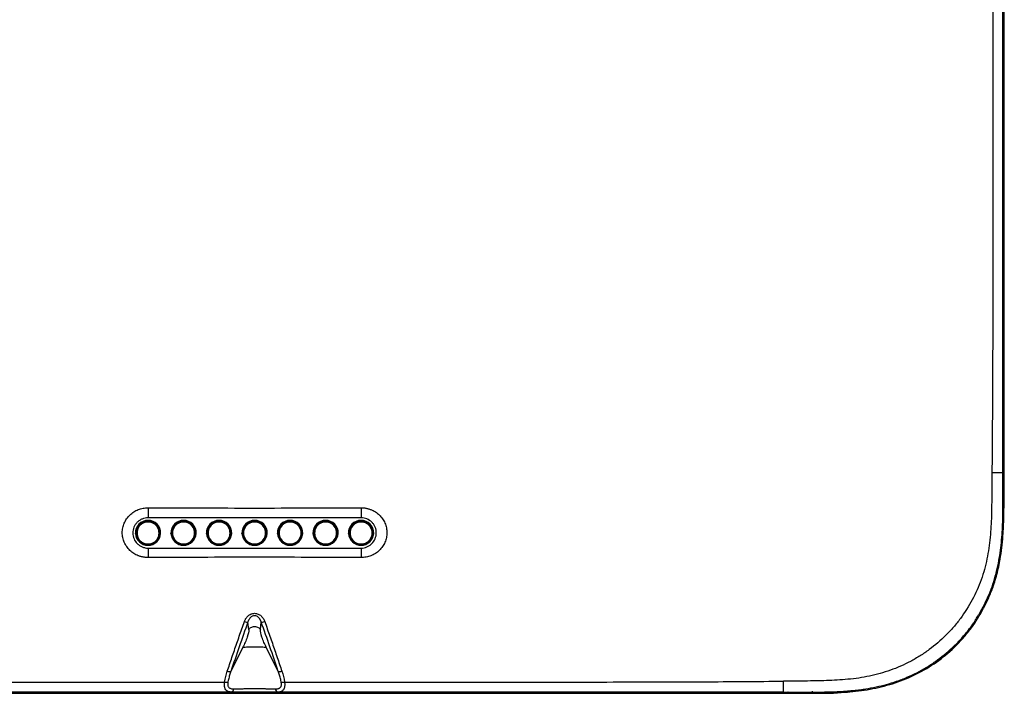
# Model space of a CAD drawing. Units: inches. Extents: x 0.3 to 16.7, y 0.1 to 10.9.
# Drawn here: x 9 to 10.6, y 4 to 5.1 of the extents above; entities that cross this region are included whole.
import ezdxf

# ---------------------------------------------------------------- set-up
doc = ezdxf.new("R2010")
doc.units = ezdxf.units.IN
doc.header["$MEASUREMENT"] = 0

msp = doc.modelspace()

# ---------------------------------------------------------------- linework, layer by layer
at = {"color": 7, "linetype": 'Continuous', "lineweight": 25}
for p, q in [((10.59306626, 4.3876261), (10.59306626, 6.51445411)), ((10.59306629, 4.3876261), (10.59306629, 6.51445411)), ((10.59329533, 4.3876261), (10.59329533, 6.51445411)), ((10.59135544, 4.3876261), (10.59306626, 4.3876261)), ((10.59306627, 4.3876261), (10.59329533, 4.3876261)), ((9.16960316, 4.30650751), (9.16960316, 4.30790787)), ((9.22865828, 4.30650751), (9.22865828, 4.30790787)), ((9.2877134, 4.30650751), (9.2877134, 4.30790787)), ((9.34676851, 4.30650751), (9.34676851, 4.30790787)), ((9.40582363, 4.30650751), (9.40582363, 4.30790787)), ((9.46487875, 4.30650751), (9.46487875, 4.30790787)), ((9.52393387, 4.30650751), (9.52393387, 4.30790787)), ((9.15139582, 4.29750467), (9.14991812, 4.29011805)), ((9.16960316, 4.30650751), (9.16960316, 4.30500223)), ((9.1892882, 4.29011805), (9.1878105, 4.29750467)), ((9.21045094, 4.29750467), (9.20897324, 4.29011805)), ((9.22865828, 4.30650751), (9.22865828, 4.30500223)), ((9.24834332, 4.29011805), (9.24686562, 4.29750467)), ((9.26950605, 4.29750467), (9.26802836, 4.29011805)), ((9.2877134, 4.30650751), (9.2877134, 4.30500223)), ((9.30739844, 4.29011805), (9.30592074, 4.29750467)), ((9.32856117, 4.29750467), (9.32708348, 4.29011805)), ((9.34676851, 4.30650751), (9.34676851, 4.30500223)), ((9.36645355, 4.29011805), (9.36497586, 4.29750467)), ((9.38761629, 4.29750467), (9.38613859, 4.29011805)), ((9.40582363, 4.30650751), (9.40582363, 4.30500223)), ((9.42550867, 4.29011805), (9.42403097, 4.29750467)), ((9.44667141, 4.29750467), (9.44519371, 4.29011805)), ((9.46487875, 4.30650751), (9.46487875, 4.30500223)), ((9.48456379, 4.29011805), (9.48308609, 4.29750467)), ((9.50572653, 4.29750467), (9.50424883, 4.29011805)), ((9.52393387, 4.30650751), (9.52393387, 4.30500223)), ((9.54361891, 4.29011805), (9.54214121, 4.29750467)), ((9.14863629, 4.28606379), (9.14861799, 4.28652881)), ((9.14991812, 4.29011805), (9.14991812, 4.28707569)), ((9.1892882, 4.28707569), (9.1892882, 4.29011805)), ((9.20769141, 4.28606379), (9.20767311, 4.28652881)), ((9.20897324, 4.29011805), (9.20897324, 4.28707569)), ((9.24834332, 4.28707569), (9.24834332, 4.29011805)), ((9.26674652, 4.28606379), (9.26672823, 4.28652881)), ((9.26802836, 4.29011805), (9.26802836, 4.28707569)), ((9.30739844, 4.28707569), (9.30739844, 4.29011805)), ((9.32580164, 4.28606379), (9.32578335, 4.28652881)), ((9.32708348, 4.29011805), (9.32708348, 4.28707569)), ((9.36645355, 4.28707569), (9.36645355, 4.29011805)), ((9.38485676, 4.28606379), (9.38483847, 4.28652881)), ((9.38613859, 4.29011805), (9.38613859, 4.28707569)), ((9.42550867, 4.28707569), (9.42550867, 4.29011805)), ((9.44519371, 4.29011805), (9.44519371, 4.28707569)), ((9.48456379, 4.28707569), (9.48456379, 4.29011805)), ((9.502967, 4.28606379), (9.5029487, 4.28652881)), ((9.50424883, 4.29011805), (9.50424883, 4.28707569)), ((9.54361891, 4.28707569), (9.54361891, 4.29011805)), ((9.16960316, 4.26872951), (9.16960316, 4.26762783)), ((9.22865828, 4.26872951), (9.22865828, 4.26762783)), ((9.2877134, 4.26872951), (9.2877134, 4.26762783)), ((9.34676851, 4.26872951), (9.34676851, 4.26762783)), ((9.40582363, 4.26872951), (9.40582363, 4.26762783)), ((9.46487875, 4.26872951), (9.46487875, 4.26762783)), ((9.52393387, 4.26872951), (9.52393387, 4.26762783)), ((9.33698286, 4.12608991), (9.3357439, 4.13893211)), ((9.35655417, 4.12608991), (9.35779313, 4.13893211)), ((9.32728011, 4.09716882), (9.30727148, 4.05683542)), ((9.38626555, 4.05683542), (9.36625692, 4.09716882)), ((8.46742857, 4.02042073), (10.22610846, 4.02042073)), ((8.95613761, 4.0206498), (9.73739942, 4.0206498)), ((8.95613761, 4.02064978), (9.73739942, 4.02064978)), ((9.75283629, 4.02133044), (9.75047284, 4.02085891)), ((9.75678235, 4.02157665), (9.75283662, 4.02133044)), ((10.15385513, 4.02201423), (9.79558741, 4.02201423)), ((10.15385513, 4.02069176), (9.79558741, 4.02069176)), ((10.1989697, 4.02085891), (10.19660625, 4.02133044)), ((10.21204312, 4.0206498), (10.22610846, 4.0206498)), ((10.21204312, 4.02064978), (10.22610846, 4.02064978)), ((10.22166971, 4.0210796), (10.22170613, 4.02212264)), ((10.22610846, 4.02236237), (10.22610846, 4.02229864)), ((10.22610846, 4.0209026), (10.22610846, 4.0206498)), ((10.22610846, 4.0206498), (10.22610846, 4.02042073)), ((10.27221642, 4.02065923), (10.27542948, 4.02067307)), ((10.28800531, 4.02223336), (10.28804177, 4.02119082))]:
    msp.add_line(p, q, dxfattribs=at)
at = {"color": 7, "linetype": 'Continuous', "lineweight": 25, "flags": 128}
for points in [[(9.16960316, 4.32885168), (9.16960353, 4.32724888), (9.16960393, 4.32546925), (9.16960435, 4.32352905), (9.1696048, 4.32144599), (9.16960526, 4.3192391), (9.16960574, 4.31692853), (9.16960622, 4.31453538), (9.16960671, 4.3120815)], [(9.52393387, 4.32885168), (9.5239335, 4.32724888), (9.5239331, 4.32546925), (9.52393268, 4.32352905), (9.52393223, 4.32144599), (9.52393177, 4.3192391), (9.52393129, 4.31692853), (9.52393081, 4.31453538), (9.52393032, 4.3120815)], [(9.16962669, 4.26175416), (9.16962356, 4.25975337), (9.16962045, 4.25773962), (9.16961737, 4.25572481), (9.16961435, 4.2537208), (9.1696114, 4.25173943), (9.16960854, 4.24979238), (9.16960579, 4.24789113), (9.16960316, 4.2460469)], [(9.52391034, 4.26175416), (9.52391347, 4.25975337), (9.52391658, 4.25773962), (9.52391966, 4.25572481), (9.52392268, 4.2537208), (9.52392563, 4.25173943), (9.52392849, 4.24979238), (9.52393124, 4.24789113), (9.52393387, 4.2460469)], [(10.23543015, 4.02232216), (10.23543006, 4.02224874), (10.23542946, 4.02177286), (10.23542897, 4.02138104), (10.23542859, 4.02108733), (10.23542834, 4.0209023), (10.23542822, 4.02083258)], [(10.27424394, 4.02400959), (10.27424665, 4.02339304), (10.27424925, 4.02280275), (10.27425167, 4.02225992), (10.2742538, 4.02178405), (10.27425559, 4.02139222), (10.27425695, 4.02109852), (10.27425785, 4.02091349), (10.27425825, 4.02084378)]]:
    msp.add_lwpolyline(points, dxfattribs=at)
at = {"color": 7, "linetype": 'Continuous', "lineweight": 25}
for centre, radius, start, end in [((10.5764983, 4.92265456), 0.5352347, 269.63157372, 271.5906312), ((9.16945924, 4.28706152), 0.02084685, 89.60445593, 182.74323192), ((9.16974708, 4.28706152), 0.02084685, 357.25676808, 90.39554407), ((9.22851436, 4.28706152), 0.02084685, 89.60445593, 182.74323192), ((9.22880219, 4.28706152), 0.02084685, 357.25676808, 90.39554407), ((9.28756948, 4.28706152), 0.02084685, 89.60445593, 182.74323192), ((9.28785731, 4.28706152), 0.02084685, 357.25676808, 90.39554407), ((9.3466246, 4.28706152), 0.02084685, 89.60445593, 182.74323192), ((9.34691243, 4.28706152), 0.02084685, 357.25676808, 90.39554407), ((9.40567972, 4.28706152), 0.02084685, 89.60445593, 182.74323192), ((9.40596755, 4.28706152), 0.02084685, 357.25676808, 90.39554407), ((9.46473483, 4.28706152), 0.02084685, 89.60445593, 182.74323192), ((9.46502267, 4.28706152), 0.02084685, 357.25676808, 90.39554407), ((9.52378995, 4.28706152), 0.02084685, 89.60445593, 182.74323192), ((9.52407779, 4.28706152), 0.02084685, 357.25676808, 90.39554407), ((9.16940069, 4.28707569), 0.01943287, 89.40303485, 270.59696515), ((9.16941419, 4.28686587), 0.01813735, 89.40303485, 270.59696515), ((9.16980563, 4.28707569), 0.01943287, 269.40303485, 90.59696515), ((9.16979213, 4.28686587), 0.01813735, 269.40303485, 90.59696515), ((9.22845581, 4.28707569), 0.01943287, 89.40303485, 270.59696515), ((9.22846931, 4.28686587), 0.01813735, 89.40303485, 270.59696515), ((9.22886075, 4.28707569), 0.01943287, 269.40303485, 90.59696515), ((9.22884725, 4.28686587), 0.01813735, 269.40303485, 90.59696515), ((9.28751093, 4.28707569), 0.01943287, 89.40303485, 270.59696515), ((9.28752443, 4.28686587), 0.01813735, 89.40303485, 270.59696515), ((9.28791586, 4.28707569), 0.01943287, 269.40303485, 90.59696515), ((9.28790237, 4.28686587), 0.01813735, 269.40303485, 90.59696515), ((9.34656605, 4.28707569), 0.01943287, 89.40303485, 270.59696515), ((9.34657954, 4.28686587), 0.01813735, 89.40303485, 270.59696515), ((9.34697098, 4.28707569), 0.01943287, 269.40303485, 90.59696515), ((9.34695748, 4.28686587), 0.01813735, 269.40303485, 90.59696515), ((9.40562117, 4.28707569), 0.01943287, 89.40303485, 270.59696515), ((9.40563466, 4.28686587), 0.01813735, 89.40303485, 270.59696515), ((9.4060261, 4.28707569), 0.01943287, 269.40303485, 90.59696515), ((9.4060126, 4.28686587), 0.01813735, 269.40303485, 90.59696515), ((9.46467628, 4.28707569), 0.01943287, 89.40303485, 270.59696515), ((9.46468978, 4.28686587), 0.01813735, 89.40303485, 270.59696515), ((9.46508122, 4.28707569), 0.01943287, 269.40303485, 90.59696515), ((9.46506772, 4.28686587), 0.01813735, 269.40303485, 90.59696515), ((9.5237314, 4.28707569), 0.01943287, 89.40303485, 270.59696515), ((9.5237449, 4.28686587), 0.01813735, 89.40303485, 270.59696515), ((9.52413634, 4.28707569), 0.01943287, 269.40303485, 90.59696515), ((9.52412284, 4.28686587), 0.01813735, 269.40303485, 90.59696515), ((9.16960316, 4.28741743), 0.02101052, 183.69396168, 356.30603832), ((9.22865828, 4.28741743), 0.02101052, 183.69396168, 356.30603832), ((9.2877134, 4.28741743), 0.02101052, 183.69396168, 356.30603832), ((9.34676851, 4.28741743), 0.02101052, 183.69396168, 356.30603832), ((9.40582363, 4.28741743), 0.02101052, 183.69396168, 356.30603832), ((9.46487875, 4.28741743), 0.02101052, 183.69396168, 356.30603832), ((9.52393387, 4.28741743), 0.02101052, 183.69396168, 356.30603832), ((9.29904573, 4.04983524), 0.01090675, 258.90392456, 288.50281209), ((9.3944913, 4.04983524), 0.01090675, 251.49718791, 281.09607544), ((9.71397248, 4.03707263), 0.5123472, 358.35472586, 0.37772136), ((9.30668229, 4.02755072), 0.0053531, 284.93420422, 2.42342002), ((9.38685474, 4.02755072), 0.0053531, 177.57657998, 255.06579578), ((10.22166982, 4.02436057), 0.00328097, 269.99805419, 319.65263142), ((10.22588499, 4.02305093), 0.00215992, 275.93857384, 339.07459609), ((10.28800287, 4.02447159), 0.00328101, 221.26665166, 270.67939816)]:
    msp.add_arc(centre, radius, start, end, dxfattribs=at)
for points, knots in [([(10.57472006, 6.51445411), (10.5747786, 6.15998625), (10.57472431, 5.8055126), (10.57475462, 5.27380528), (10.57474634, 5.09657887), (10.57470505, 4.83071454), (10.57465682, 4.74208355), (10.57432023, 4.60912062), (10.57416373, 4.56479686), (10.57383087, 4.49830578), (10.5737035, 4.47614108), (10.57340981, 4.43180991), (10.57324268, 4.40965062), (10.57305663, 4.38743092)], [0, 0, 0, 0, 0.5, 0.5, 0.75, 0.75, 0.875, 0.875, 0.9375, 0.9375, 0.96875, 0.96875, 1, 1, 1, 1]), ([(10.59135544, 4.3876261), (10.59135241, 4.40978042), (10.59135062, 4.43193481), (10.59134706, 4.47624357), (10.59134554, 4.49839796), (10.59134161, 4.56486118), (10.59133985, 4.60917003), (10.59133627, 4.74209666), (10.59133614, 4.83071453), (10.5913367, 5.09656817), (10.59133658, 5.2738039), (10.59133663, 5.80551113), (10.59133716, 6.15998259), (10.59133634, 6.51445411)], [0, 0, 0, 0, 0.03125, 0.03125, 0.0625, 0.0625, 0.125, 0.125, 0.25, 0.25, 0.5, 0.5, 1, 1, 1, 1]), ([(10.22610846, 4.0206498), (10.23895553, 4.0206498), (10.25180208, 4.02060348), (10.27748908, 4.02064976), (10.29032916, 4.02071081), (10.30956944, 4.02119525), (10.31598032, 4.02142172), (10.32878238, 4.02213753), (10.33517815, 4.02269259), (10.34796956, 4.02388687), (10.35435291, 4.02460239), (10.36709971, 4.02655117), (10.37343706, 4.02774869), (10.38598322, 4.0304516), (10.39220419, 4.03196193), (10.4045376, 4.03531528), (10.41064977, 4.03715749), (10.42874264, 4.04339247), (10.44043684, 4.048685), (10.46335078, 4.06076176), (10.47426269, 4.06750202), (10.49484053, 4.08254141), (10.50450062, 4.09085797), (10.51812133, 4.10444077), (10.52252944, 4.10915449), (10.5309871, 4.11895274), (10.5349944, 4.12398749), (10.54635953, 4.13949271), (10.55304703, 4.15037607), (10.5621034, 4.16730666), (10.56496893, 4.17304218), (10.5702417, 4.18478884), (10.57265731, 4.19081426), (10.57908968, 4.20899792), (10.58234752, 4.22135917), (10.58737689, 4.24642979), (10.58916838, 4.25913504), (10.59175051, 4.2847755), (10.59244219, 4.29761313), (10.59309027, 4.32330883), (10.59304119, 4.33617), (10.5930345, 4.36189986), (10.59306626, 4.37476286), (10.59306626, 4.3876261)], [0, 0, 0, 0, 0.0625, 0.0625, 0.125, 0.125, 0.15625, 0.15625, 0.1875, 0.1875, 0.21875, 0.21875, 0.25, 0.25, 0.28125, 0.28125, 0.3125, 0.3125, 0.375, 0.375, 0.4375, 0.4375, 0.5, 0.5, 0.53125, 0.53125, 0.5625, 0.5625, 0.625, 0.625, 0.65625, 0.65625, 0.6875, 0.6875, 0.75, 0.75, 0.8125, 0.8125, 0.875, 0.875, 0.9375, 0.9375, 1, 1, 1, 1]), ([(10.57305663, 4.38743092), (10.57295645, 4.37546702), (10.57282209, 4.36350203), (10.57259603, 4.33956691), (10.57254154, 4.32759686), (10.57183925, 4.30365572), (10.57116919, 4.29168402), (10.56872999, 4.26773864), (10.567011, 4.255809), (10.56227275, 4.23224558), (10.55922693, 4.22059352), (10.55315673, 4.2034057), (10.55086465, 4.19770044), (10.54583036, 4.18654726), (10.54308245, 4.18110436), (10.53436607, 4.16504251), (10.52795625, 4.15466671), (10.51705156, 4.13984112), (10.51319564, 4.13501405), (10.50507757, 4.12563895), (10.50086285, 4.12114494), (10.48782833, 4.10815063), (10.47858701, 4.1001701), (10.46381492, 4.08934127), (10.45874301, 4.0859159), (10.44832394, 4.07941392), (10.44295432, 4.07633176), (10.43211944, 4.07055183), (10.42664493, 4.06784463), (10.41554402, 4.06290368), (10.40990934, 4.06069652), (10.39848662, 4.05676741), (10.39270999, 4.05501145), (10.3810653, 4.05179578), (10.37519506, 4.05034291), (10.36335489, 4.04775901), (10.35739667, 4.04664631), (10.34549923, 4.04491303), (10.33954636, 4.04425937), (10.32764013, 4.04303999), (10.32168477, 4.04255284), (10.30976801, 4.04186398), (10.30380767, 4.04162374), (10.28592499, 4.04105218), (10.27399992, 4.04088629), (10.25015223, 4.04062388), (10.23822908, 4.04055432), (10.22630855, 4.04045024)], [0, 0, 0, 0, 0.0625, 0.0625, 0.125, 0.125, 0.1875, 0.1875, 0.25, 0.25, 0.3125, 0.3125, 0.34375, 0.34375, 0.375, 0.375, 0.4375, 0.4375, 0.46875, 0.46875, 0.5, 0.5, 0.5625, 0.5625, 0.59375, 0.59375, 0.625, 0.625, 0.65625, 0.65625, 0.6875, 0.6875, 0.71875, 0.71875, 0.75, 0.75, 0.78125, 0.78125, 0.8125, 0.8125, 0.84375, 0.84375, 0.875, 0.875, 0.9375, 0.9375, 1, 1, 1, 1]), ([(10.27814102, 4.02237759), (10.28361106, 4.0224097), (10.28911207, 4.02246251), (10.30016573, 4.02264869), (10.30571457, 4.02277696), (10.31414154, 4.02307856), (10.31696959, 4.02319755), (10.32266282, 4.02348616), (10.32561972, 4.02366627), (10.33136844, 4.02408814), (10.33419529, 4.0243254), (10.3383723, 4.0246974), (10.33974357, 4.02482301), (10.34251535, 4.02508147), (10.34395882, 4.02522083), (10.34826708, 4.02566096), (10.35117889, 4.02598856), (10.3570871, 4.02674626), (10.36010214, 4.02718477), (10.36899202, 4.02862924), (10.37479326, 4.02976403), (10.38623227, 4.0322699), (10.3918883, 4.03365424), (10.40319733, 4.03671562), (10.40885849, 4.03840277), (10.41742627, 4.04129553), (10.42037227, 4.0423568), (10.42609346, 4.04456461), (10.42891386, 4.04572219), (10.43726396, 4.04933224), (10.44268274, 4.05192237), (10.453277, 4.05736309), (10.45858134, 4.06028452), (10.46894993, 4.06647097), (10.47402017, 4.0697367), (10.48888181, 4.08009304), (10.4982725, 4.08775547), (10.51140429, 4.10012528), (10.51562997, 4.10438715), (10.52385255, 4.11327681), (10.52786776, 4.1179432), (10.53548212, 4.12751723), (10.53910023, 4.13244768), (10.54588799, 4.14245337), (10.54906887, 4.14753419), (10.55505633, 4.15778174), (10.55785631, 4.16292253), (10.5632502, 4.17350918), (10.56585444, 4.17903304), (10.57062048, 4.19034404), (10.57279555, 4.19613039), (10.57663439, 4.20769222), (10.57831329, 4.2134814), (10.58274612, 4.23083459), (10.58490251, 4.24235735), (10.58737799, 4.2595881), (10.58807163, 4.26530506), (10.58925476, 4.27679797), (10.58973094, 4.28257399), (10.59083676, 4.29975388), (10.59115663, 4.3111012), (10.59132947, 4.32781004), (10.59134019, 4.3333274), (10.59134044, 4.34424411), (10.59133144, 4.34964662), (10.59133595, 4.36588195), (10.59135693, 4.37673738), (10.59135544, 4.3876261)], [0, 0, 0, 0, 0.03125, 0.03125, 0.0625, 0.0625, 0.078125, 0.078125, 0.09375, 0.09375, 0.109375, 0.109375, 0.1171875, 0.1171875, 0.125, 0.125, 0.140625, 0.140625, 0.15625, 0.15625, 0.1875, 0.1875, 0.21875, 0.21875, 0.25, 0.25, 0.265625, 0.265625, 0.28125, 0.28125, 0.3125, 0.3125, 0.34375, 0.34375, 0.375, 0.375, 0.4375, 0.4375, 0.46875, 0.46875, 0.5, 0.5, 0.53125, 0.53125, 0.5625, 0.5625, 0.59375, 0.59375, 0.625, 0.625, 0.65625, 0.65625, 0.6875, 0.6875, 0.75, 0.75, 0.78125, 0.78125, 0.8125, 0.8125, 0.875, 0.875, 0.90625, 0.90625, 0.9375, 0.9375, 1, 1, 1, 1]), ([(10.5743969, 4.1967377), (10.57586392, 4.20068306), (10.58035601, 4.2127639), (10.58533784, 4.23481154), (10.58988187, 4.26325233), (10.59239934, 4.29353659), (10.59313056, 4.32416236), (10.5930075, 4.35544559), (10.59304618, 4.37649675), (10.59306663, 4.3876261)], [0, 0, 0, 0, 0.0654370794, 0.2003710857, 0.3504735243, 0.5133945251, 0.6725479967, 0.8268822418, 1, 1, 1, 1]), ([(10.59248387, 4.30890714), (10.59279052, 4.31799456), (10.59367568, 4.3442252), (10.59344566, 4.37047219), (10.59329533, 4.3876261)], [0, 0, 0, 0, 0.3464426283, 1, 1, 1, 1]), ([(9.16960316, 4.2460469), (9.16879988, 4.24605566), (9.16719953, 4.24607311), (9.16481245, 4.24626182), (9.16245078, 4.24657), (9.16011455, 4.24700908), (9.1578039, 4.24757597), (9.15551869, 4.24827175), (9.15141827, 4.24976651), (9.1457389, 4.25264628), (9.1392233, 4.25779391), (9.13382319, 4.26405995), (9.12982551, 4.27127343), (9.12731543, 4.27911234), (9.12648998, 4.28730251), (9.12729383, 4.29550868), (9.1297906, 4.3033886), (9.13378696, 4.31066065), (9.13919359, 4.31698294), (9.14572274, 4.32218382), (9.15194184, 4.32536281), (9.15720388, 4.32718327), (9.16126637, 4.32815547), (9.165409, 4.3287557), (9.16820035, 4.32881958), (9.16960316, 4.32885168)], [0, 0, 0, 0, 0.0180545224, 0.0359692329, 0.0537991926, 0.0716002569, 0.0894285607, 0.1073399919, 0.1253896755, 0.1878183586, 0.250180791, 0.3126165011, 0.3749574478, 0.4373886828, 0.4997873103, 0.5622261902, 0.6247572727, 0.6871699681, 0.7497708053, 0.8121168298, 0.8746525502, 0.9061076939, 0.9372840248, 0.9684816125, 1, 1, 1, 1]), ([(9.52393387, 4.32885168), (9.52473724, 4.32884248), (9.52633766, 4.32882413), (9.52872488, 4.32863282), (9.53108652, 4.32832113), (9.5334226, 4.32787758), (9.53573299, 4.32730531), (9.53801784, 4.32660331), (9.54212069, 4.32509468), (9.5478049, 4.32218883), (9.55432739, 4.3169977), (9.55973117, 4.31068579), (9.56372719, 4.30343144), (9.56623117, 4.29556353), (9.56704703, 4.28736452), (9.56623392, 4.27916876), (9.56373159, 4.27131789), (9.55973333, 4.26408543), (9.55432826, 4.25780684), (9.54780293, 4.25264802), (9.54158669, 4.24949767), (9.53632704, 4.24769505), (9.53226621, 4.24673313), (9.52812576, 4.24614009), (9.5253358, 4.24607807), (9.52393387, 4.2460469)], [0, 0, 0, 0, 0.0180564042, 0.0359703788, 0.0537969452, 0.0715919281, 0.0894114407, 0.1073113567, 0.1253467933, 0.1878016182, 0.2501577624, 0.3125929827, 0.3749418642, 0.4373490128, 0.4997673194, 0.5621735497, 0.6247154172, 0.6871410188, 0.7497627503, 0.812142137, 0.8746786691, 0.9061394989, 0.9373136367, 0.9685007359, 1, 1, 1, 1]), ([(9.16960671, 4.3120815), (9.16625466, 4.31208085), (9.16292478, 4.31141159), (9.15835156, 4.30952418), (9.15687463, 4.30873906), (9.15411231, 4.30689921), (9.15284021, 4.30585745), (9.15050989, 4.30353504), (9.14944499, 4.30224007), (9.14762049, 4.29951017), (9.14684934, 4.29806769), (9.14559217, 4.29502603), (9.1451139, 4.29343507), (9.14448546, 4.29023214), (9.14432805, 4.28860212), (9.14434509, 4.2836419), (9.14502208, 4.28035658), (9.14754447, 4.2743263), (9.14941932, 4.27152555), (9.15290774, 4.26803368), (9.15420514, 4.26696595), (9.1569472, 4.26512767), (9.15839872, 4.26434624), (9.16146671, 4.26306553), (9.16307044, 4.26257569), (9.16630447, 4.26192482), (9.16795039, 4.26175674), (9.16962669, 4.26175416)], [0, 0, 0, 0, 0.125, 0.125, 0.1875, 0.1875, 0.25, 0.25, 0.3125, 0.3125, 0.375, 0.375, 0.4375, 0.4375, 0.5, 0.5, 0.625, 0.625, 0.75, 0.75, 0.8125, 0.8125, 0.875, 0.875, 0.9375, 0.9375, 1, 1, 1, 1]), ([(9.52393032, 4.3120815), (9.46487638, 4.31209289), (9.40582245, 4.31211365), (9.28771458, 4.31211641), (9.22866065, 4.31209289), (9.16960671, 4.3120815)], [0, 0, 0, 0, 0.5, 0.5, 1, 1, 1, 1]), ([(9.52391034, 4.26175416), (9.52726387, 4.26175931), (9.53057558, 4.26243815), (9.53515226, 4.26435379), (9.53663534, 4.26515425), (9.53937114, 4.26699632), (9.5406398, 4.26804211), (9.54414521, 4.27155732), (9.54599513, 4.27431987), (9.54854107, 4.28043173), (9.54918771, 4.28361205), (9.54921863, 4.29022341), (9.54857178, 4.29350478), (9.54669586, 4.29805013), (9.54590752, 4.29952577), (9.54408124, 4.30225411), (9.54303963, 4.30352195), (9.53952122, 4.30703033), (9.5367338, 4.30888694), (9.53056516, 4.31142924), (9.52728341, 4.31208085), (9.52393032, 4.3120815)], [0, 0, 0, 0, 0.125, 0.125, 0.1875, 0.1875, 0.25, 0.25, 0.375, 0.375, 0.5, 0.5, 0.625, 0.625, 0.6875, 0.6875, 0.75, 0.75, 0.875, 0.875, 1, 1, 1, 1]), ([(9.16962669, 4.26175416), (9.22867393, 4.26166353), (9.28772119, 4.26156324), (9.40581583, 4.26156324), (9.46486309, 4.26166353), (9.52391034, 4.26175416)], [0, 0, 0, 0, 0.5, 0.5, 1, 1, 1, 1]), ([(9.3298511, 4.13957625), (9.33007902, 4.14018011), (9.33053093, 4.14137744), (9.33137552, 4.1430959), (9.33250893, 4.14503123), (9.33402421, 4.14709479), (9.33672017, 4.14986412), (9.34086679, 4.15254716), (9.34679228, 4.15376081), (9.35271406, 4.15252868), (9.35685042, 4.14983611), (9.35954235, 4.14706132), (9.36123152, 4.14474214), (9.36265264, 4.14223278), (9.36333877, 4.14046879), (9.36368593, 4.13957625)], [0, 0, 0, 0, 0.0425398547, 0.0843466431, 0.1256579118, 0.1894489512, 0.2508622264, 0.3759263573, 0.5005161729, 0.6250690915, 0.7501635192, 0.8114586429, 0.8753732851, 0.9369413057, 1, 1, 1, 1]), ([(9.35779313, 4.13893211), (9.35764713, 4.13939167), (9.35736588, 4.14027702), (9.35683849, 4.14152652), (9.35628145, 4.142641), (9.35571111, 4.14361331), (9.35515265, 4.1444424), (9.35462712, 4.14513113), (9.35334449, 4.14662678), (9.35094686, 4.14853624), (9.3467809, 4.14958868), (9.34261153, 4.14854687), (9.33987959, 4.14638266), (9.33806517, 4.14405395), (9.33673106, 4.14179006), (9.33609654, 4.13995302), (9.3357439, 4.13893211)], [0, 0, 0, 0, 0.0474918535, 0.0914924682, 0.1316970611, 0.1678596297, 0.1997785822, 0.2272840585, 0.2502307642, 0.3858139873, 0.499809193, 0.6136154677, 0.7491666743, 0.8097802583, 0.894287447, 1, 1, 1, 1]), ([(9.30137771, 4.05706981), (9.30266183, 4.06088143), (9.30524002, 4.06853423), (9.30917215, 4.08009346), (9.31317048, 4.09176646), (9.3172384, 4.10355499), (9.32137573, 4.11545803), (9.32557946, 4.1274731), (9.32842367, 4.13553182), (9.3298511, 4.13957625)], [0, 0, 0, 0, 0.1396050671, 0.2802924203, 0.4220633248, 0.5649187295, 0.7088592142, 0.8538854404, 1, 1, 1, 1]), ([(9.3298511, 4.13957625), (9.33106256, 4.13918081), (9.33240033, 4.13886189), (9.33456967, 4.13862476), (9.33536246, 4.1387108), (9.3357439, 4.13893211)], [0, 0, 0, 0, 0.5, 0.5, 1, 1, 1, 1]), ([(9.33698286, 4.12608991), (9.33769768, 4.1274144), (9.3388716, 4.12880233), (9.3422689, 4.13092763), (9.3445008, 4.13161445), (9.34903623, 4.13161445), (9.35126812, 4.13092763), (9.35466543, 4.12880233), (9.35583935, 4.1274144), (9.35655417, 4.12608991)], [0, 0, 0, 0, 0.25, 0.25, 0.5, 0.5, 0.75, 0.75, 1, 1, 1, 1]), ([(9.35779313, 4.13893211), (9.35817457, 4.1387108), (9.35896736, 4.13862476), (9.3611367, 4.13886189), (9.36247447, 4.13918081), (9.36368593, 4.13957625)], [0, 0, 0, 0, 0.5, 0.5, 1, 1, 1, 1]), ([(9.36368593, 4.13957625), (9.36511336, 4.13553182), (9.36795757, 4.1274731), (9.3721613, 4.11545803), (9.37629863, 4.10355499), (9.38036655, 4.09176646), (9.38436488, 4.08009346), (9.38829701, 4.06853423), (9.3908752, 4.06088143), (9.39215932, 4.05706981)], [0, 0, 0, 0, 0.1461145596, 0.2911407858, 0.4350812705, 0.5779366752, 0.7197075797, 0.8603949329, 1, 1, 1, 1]), ([(9.33698286, 4.12608991), (9.33723487, 4.12366254), (9.33629733, 4.1189904), (9.33351333, 4.11073184), (9.3323693, 4.10779706), (9.3298876, 4.10215499), (9.32855295, 4.0994612), (9.32728011, 4.09716882)], [0, 0, 0, 0, 0.5, 0.5, 0.75, 0.75, 1, 1, 1, 1]), ([(9.36625692, 4.09716882), (9.36498408, 4.0994612), (9.36364943, 4.10215499), (9.36116773, 4.10779706), (9.3600237, 4.11073184), (9.3572397, 4.1189904), (9.35630216, 4.12366254), (9.35655417, 4.12608991)], [0, 0, 0, 0, 0.25, 0.25, 0.5, 0.5, 1, 1, 1, 1]), ([(9.32728011, 4.09716882), (9.32766057, 4.0971726), (9.32828768, 4.09718854), (9.33021846, 4.09724831), (9.33152731, 4.09729221), (9.33489015, 4.0973877), (9.33694846, 4.0974385), (9.34159534, 4.09751315), (9.34417885, 4.09753599), (9.34935818, 4.09753599), (9.35194169, 4.09751315), (9.35658856, 4.0974385), (9.35864688, 4.0973877), (9.36200972, 4.09729221), (9.36331857, 4.09724831), (9.36524935, 4.09718854), (9.36587646, 4.0971726), (9.36625692, 4.09716882)], [0, 0, 0, 0, 0.125, 0.125, 0.25, 0.25, 0.375, 0.375, 0.5, 0.5, 0.625, 0.625, 0.75, 0.75, 0.875, 0.875, 1, 1, 1, 1]), ([(9.30137771, 4.05706981), (9.30258043, 4.05671259), (9.30390428, 4.05645846), (9.30606688, 4.05637246), (9.30686938, 4.05654202), (9.30727148, 4.05683542)], [0, 0, 0, 0, 0.5, 0.5, 1, 1, 1, 1]), ([(9.30727148, 4.05683542), (9.30691549, 4.05581476), (9.30618257, 4.05371341), (9.30516943, 4.05044389), (9.30419976, 4.04697452), (9.3032886, 4.04330475), (9.30277163, 4.04078351), (9.30250688, 4.03949233)], [0, 0, 0, 0, 0.1790283226, 0.368585987, 0.5686111331, 0.7790776482, 1, 1, 1, 1]), ([(9.38626555, 4.05683542), (9.38666765, 4.05654202), (9.38747014, 4.05637246), (9.38963275, 4.05645846), (9.3909566, 4.05671259), (9.39215932, 4.05706981)], [0, 0, 0, 0, 0.5, 0.5, 1, 1, 1, 1]), ([(9.39103015, 4.03949233), (9.3907654, 4.04078351), (9.39024843, 4.04330475), (9.38933727, 4.04697452), (9.3883676, 4.05044389), (9.38735446, 4.05371341), (9.38662154, 4.05581476), (9.38626555, 4.05683542)], [0, 0, 0, 0, 0.2209223517, 0.4313888668, 0.6314140129, 0.8209716773, 1, 1, 1, 1]), ([(8.46722848, 4.04045024), (8.47644509, 4.04037241), (8.49509087, 4.04021493), (8.5233836, 4.04000976), (8.55232852, 4.03982372), (8.5819395, 4.03965946), (8.61222943, 4.03951633), (8.64321067, 4.03939476), (8.69291181, 4.03923725), (8.77261532, 4.03910012), (8.91067298, 4.03901188), (9.08928763, 4.03902534), (9.22757435, 4.03909663), (9.29694668, 4.03913239)], [0, 0, 0, 0, 0.0333257003, 0.0674199566, 0.102299956, 0.1379833393, 0.1744851974, 0.2118195654, 0.2500021016, 0.3541889359, 0.5000012184, 0.7491727189, 1, 1, 1, 1]), ([(9.30806183, 4.02237843), (9.3075848, 4.02239565), (9.30664249, 4.02242967), (9.3053235, 4.02259705), (9.30409736, 4.02285258), (9.30296912, 4.02320483), (9.30193748, 4.02365173), (9.30100276, 4.02419262), (9.30016492, 4.02482507), (9.29942383, 4.02554599), (9.29845629, 4.02675506), (9.29746638, 4.02870807), (9.29684339, 4.03137207), (9.29664381, 4.03400591), (9.29666919, 4.03645738), (9.2968532, 4.0382312), (9.29694668, 4.03913238)], [0, 0, 0, 0, 0.0612130054, 0.1209166039, 0.1791547841, 0.2359696581, 0.2914020375, 0.345492251, 0.3982812, 0.4498116354, 0.5001296276, 0.6252116819, 0.7498286495, 0.830268537, 0.9137692525, 1, 1, 1, 1]), ([(9.30250688, 4.03949233), (9.30243527, 4.03909953), (9.30229355, 4.03832218), (9.3021597, 4.03719118), (9.30209283, 4.03610547), (9.30210272, 4.03506647), (9.30223577, 4.03358374), (9.30271351, 4.03178866), (9.30382525, 4.0301252), (9.30533364, 4.02896493), (9.30716959, 4.02822166), (9.30941041, 4.02779666), (9.31113301, 4.02778349), (9.31203214, 4.02777662)], [0, 0, 0, 0, 0.0515267898, 0.1019700137, 0.151683643, 0.2010620439, 0.2505326457, 0.3741428745, 0.5000878188, 0.6107818048, 0.729604174, 0.8588647344, 1, 1, 1, 1]), ([(9.31203214, 4.02777662), (9.3127468, 4.02779254), (9.31418755, 4.02782464), (9.31646104, 4.027871), (9.31883319, 4.02791586), (9.32130659, 4.02795853), (9.32387432, 4.02799847), (9.32653098, 4.02803512), (9.32926893, 4.02806779), (9.33207672, 4.0280962), (9.33494306, 4.02812006), (9.33785672, 4.02813911), (9.34080646, 4.02815307), (9.34378103, 4.02816166), (9.34676851, 4.02816461), (9.349756, 4.02816166), (9.35273057, 4.02815307), (9.35568031, 4.02813911), (9.35859397, 4.02812006), (9.36146031, 4.0280962), (9.3642681, 4.02806779), (9.36700605, 4.02803512), (9.36966271, 4.02799847), (9.37223044, 4.02795853), (9.37470383, 4.02791586), (9.37707599, 4.027871), (9.37934948, 4.02782464), (9.38079023, 4.02779254), (9.38150489, 4.02777662)], [0, 0, 0, 0, 0.0358778771, 0.0723288382, 0.1093130781, 0.1467972664, 0.1847556839, 0.2231694537, 0.2619862653, 0.3011423164, 0.340578609, 0.380236673, 0.4200602498, 0.4599969622, 0.5, 0.5400030378, 0.5799397502, 0.619763327, 0.659421391, 0.6988576836, 0.7380137347, 0.7768305464, 0.8152443161, 0.8532027336, 0.8906869219, 0.9276711618, 0.9641221229, 1, 1, 1, 1]), ([(9.38150489, 4.02777662), (9.38203157, 4.027774), (9.38305945, 4.0277689), (9.38448851, 4.02789342), (9.38578282, 4.02811867), (9.38693915, 4.02845378), (9.38795961, 4.02889757), (9.3888458, 4.02945164), (9.38985893, 4.03034621), (9.39082423, 4.03178782), (9.39141519, 4.03402472), (9.39149839, 4.03662769), (9.39118763, 4.03852888), (9.39103015, 4.03949233)], [0, 0, 0, 0, 0.08215354631, 0.16033121763, 0.23466859029, 0.30542714662, 0.37296708581, 0.43772783405, 0.500232833, 0.62612536579, 0.74983074266, 0.87322337432, 1, 1, 1, 1]), ([(9.39659035, 4.03913238), (9.39665133, 4.03858414), (9.39677222, 4.03749731), (9.39686197, 4.03593705), (9.39688222, 4.03445783), (9.39682681, 4.03307036), (9.39662733, 4.03108409), (9.39606118, 4.02867928), (9.39485269, 4.02631393), (9.39317979, 4.02455049), (9.39109173, 4.02332845), (9.38853497, 4.02255644), (9.38651397, 4.02243886), (9.3854752, 4.02237843)], [0, 0, 0, 0, 0.0522820217, 0.103643873, 0.1539963284, 0.203266753, 0.2514030156, 0.3762182589, 0.5016510337, 0.6161381148, 0.7370450946, 0.8648437284, 1, 1, 1, 1]), ([(9.39659035, 4.03913239), (9.41745179, 4.03912647), (9.48659527, 4.03910684), (9.59394317, 4.03906017), (9.71136863, 4.03902539), (9.82083812, 4.03903343), (9.92092039, 4.03910077), (10.01433935, 4.03926051), (10.09046142, 4.0395412), (10.15960436, 4.03991273), (10.20447082, 4.04027427), (10.22630855, 4.04045024)], [0, 0, 0, 0, 0.0754280168, 0.2499998358, 0.3881343355, 0.4999994353, 0.6458050458, 0.7499986222, 0.8377716327, 0.9210390542, 1, 1, 1, 1]), ([(9.30806183, 4.02237843), (9.16795614, 4.02237864), (9.0278504, 4.02237986), (8.81769191, 4.02237919), (8.74763908, 4.02237887), (8.64255999, 4.02237563), (8.60753365, 4.02237407), (8.53748104, 4.02236958), (8.50245473, 4.0223673), (8.46742857, 4.02236237)], [0, 0, 0, 0, 0.5, 0.5, 0.75, 0.75, 0.875, 0.875, 1, 1, 1, 1]), ([(8.95613761, 4.02064979), (8.95573494, 4.02064997), (8.95492992, 4.02065035), (8.95373003, 4.02065344), (8.95254202, 4.02065838), (8.95099674, 4.02066752), (8.94916428, 4.02068329), (8.94722063, 4.02070901), (8.94557607, 4.02074052), (8.94430823, 4.02077691), (8.94340089, 4.02081673), (8.94317592, 4.02084483), (8.94306321, 4.02085891)], [0, 0, 0, 0, 0.06209536726, 0.12414292261, 0.18669207437, 0.25027923045, 0.37556387133, 0.4999844855, 0.62443748574, 0.74998307023, 0.87473313429, 1, 1, 1, 1]), ([(8.95613761, 4.0206498), (8.95465994, 4.0206498), (8.95307853, 4.02065428), (8.95000769, 4.02067432), (8.9485258, 4.02068992), (8.94601739, 4.02073004), (8.94499752, 4.02075445), (8.94358651, 4.0208061), (8.94319298, 4.02083321), (8.94306419, 4.02085891)], [0, 0, 0, 0, 0.25, 0.25, 0.5, 0.5, 0.75, 0.75, 1, 1, 1, 1]), ([(9.3854752, 4.02237843), (9.37995256, 4.02230303), (9.3738693, 4.02224582), (9.36061144, 4.02216678), (9.35378384, 4.02214709), (9.33979366, 4.02214701), (9.33294447, 4.02216672), (9.31970626, 4.02224552), (9.31358431, 4.02230303), (9.30806183, 4.02237843)], [0, 0, 0, 0, 0.25, 0.25, 0.5, 0.5, 0.75, 0.75, 1, 1, 1, 1]), ([(10.22610846, 4.02236237), (10.1910824, 4.0223673), (10.15605614, 4.02236958), (10.0860036, 4.02237407), (10.05097729, 4.02237563), (9.94589822, 4.02237887), (9.87584537, 4.02237919), (9.66568681, 4.02237986), (9.525581, 4.02237864), (9.3854752, 4.02237843)], [0, 0, 0, 0, 0.125, 0.125, 0.25, 0.25, 0.5, 0.5, 1, 1, 1, 1]), ([(9.75047284, 4.02085891), (9.75034405, 4.02083321), (9.74995052, 4.0208061), (9.74853951, 4.02075445), (9.74751964, 4.02073004), (9.74501123, 4.02068992), (9.74352934, 4.02067432), (9.7404585, 4.02065428), (9.73887709, 4.0206498), (9.73739942, 4.0206498)], [0, 0, 0, 0, 0.25, 0.25, 0.5, 0.5, 0.75, 0.75, 1, 1, 1, 1]), ([(9.75047317, 4.02085891), (9.75042738, 4.02085192), (9.75033585, 4.02083796), (9.75005522, 4.02081736), (9.74966977, 4.02079713), (9.74901367, 4.02077106), (9.74795368, 4.02074057), (9.74631669, 4.02070901), (9.74437484, 4.02068316), (9.74218783, 4.02066429), (9.73983597, 4.02065198), (9.73821272, 4.02065052), (9.73739942, 4.02064979)], [0, 0, 0, 0, 0.0621023594, 0.1241571619, 0.1867140566, 0.2503096755, 0.3756010261, 0.5000282385, 0.6244785886, 0.7500149061, 0.8747506606, 1, 1, 1, 1]), ([(9.79558741, 4.02201423), (9.79075532, 4.02201423), (9.78558399, 4.02199958), (9.77554209, 4.02193407), (9.7706962, 4.02188303), (9.7624935, 4.02175183), (9.75915845, 4.02167202), (9.75454432, 4.02150311), (9.75325744, 4.02141447), (9.75283629, 4.02133044)], [0, 0, 0, 0, 0.25, 0.25, 0.5, 0.5, 0.75, 0.75, 1, 1, 1, 1]), ([(10.19660625, 4.02133044), (10.1961851, 4.02141447), (10.19489823, 4.02150311), (10.19028409, 4.02167202), (10.18694905, 4.02175183), (10.17874634, 4.02188303), (10.17390045, 4.02193407), (10.16385855, 4.02199958), (10.15868722, 4.02201423), (10.15385513, 4.02201423)], [0, 0, 0, 0, 0.25, 0.25, 0.5, 0.5, 0.75, 0.75, 1, 1, 1, 1]), ([(10.21204312, 4.02064979), (10.21164046, 4.02064997), (10.21083543, 4.02065035), (10.20963554, 4.02065344), (10.20844753, 4.02065838), (10.20690225, 4.02066752), (10.2050698, 4.02068329), (10.20312614, 4.02070901), (10.20148158, 4.02074052), (10.20021375, 4.02077691), (10.1993064, 4.02081673), (10.19908143, 4.02084483), (10.19896872, 4.02085891)], [0, 0, 0, 0, 0.0620953673, 0.1241429226, 0.1866920744, 0.2502792304, 0.3755638713, 0.4999844855, 0.6244374857, 0.7499830702, 0.8747331343, 1, 1, 1, 1]), ([(10.21204312, 4.0206498), (10.21056545, 4.0206498), (10.20898404, 4.02065428), (10.2059132, 4.02067432), (10.20443131, 4.02068992), (10.2019229, 4.02073004), (10.20090304, 4.02075445), (10.19949202, 4.0208061), (10.19909849, 4.02083321), (10.1989697, 4.02085891)], [0, 0, 0, 0, 0.25, 0.25, 0.5, 0.5, 0.75, 0.75, 1, 1, 1, 1]), ([(10.22610846, 4.0209026), (10.22475224, 4.02092441), (10.22359865, 4.02095215), (10.22205409, 4.02101374), (10.22166858, 4.02104737), (10.22166971, 4.0210796)], [0, 0, 0, 0, 0.5, 0.5, 1, 1, 1, 1]), ([(10.2338548, 4.0223565), (10.23387983, 4.02235632), (10.23386184, 4.02235648), (10.23386604, 4.02235649), (10.23387234, 4.02235649), (10.23388704, 4.02235651), (10.23391646, 4.02235655), (10.23397532, 4.02235662), (10.23409315, 4.02235676), (10.23432925, 4.02235699), (10.23480288, 4.02235728), (10.23521026, 4.02235716), (10.23548155, 4.02235684)], [0, 0, 0, 0, 0.00390625, 0.00390625, 0.0078125, 0.015625, 0.03125, 0.0625, 0.125, 0.25, 0.5, 1, 1, 1, 1]), ([(10.27420597, 4.02237523), (10.27454041, 4.02237654), (10.27520739, 4.02237915), (10.2762003, 4.02237954), (10.27718259, 4.0223782), (10.27782071, 4.02237779), (10.27814102, 4.02237759)], [0, 0, 0, 0, 0.25042558707, 0.49943725784, 0.74874005492, 1, 1, 1, 1]), ([(10.28804177, 4.02119082), (10.28804288, 4.02115916), (10.28768369, 4.02112383), (10.28627076, 4.02104879), (10.28529496, 4.02101269), (10.28271205, 4.02094394), (10.28122266, 4.02091445), (10.27784551, 4.02086745), (10.27608689, 4.02085176), (10.27425825, 4.02084378)], [0, 0, 0, 0, 0.25, 0.25, 0.5, 0.5, 0.75, 0.75, 1, 1, 1, 1]), ([(10.27756731, 4.02044396), (10.29468942, 4.02039802), (10.32227823, 4.020324), (10.34951122, 4.02456715), (10.35984292, 4.02617692)], [0, 0, 0, 0, 0.6206177379, 1, 1, 1, 1]), ([(10.27814102, 4.02237761), (10.28096079, 4.02237996), (10.28349027, 4.0223709), (10.28703355, 4.02232358), (10.2880035, 4.02228523), (10.28800531, 4.02223336)], [0, 0, 0, 0, 0.5, 0.5, 1, 1, 1, 1]), ([(10.27879361, 4.02068756), (10.27906829, 4.02068868), (10.28362213, 4.0207071), (10.29174195, 4.02084581), (10.29959878, 4.02087518), (10.30317016, 4.0210344), (10.30317724, 4.02103471)], [0, 0, 0, 0, 0.0337911647, 0.5602133437, 0.9991288613, 1, 1, 1, 1]), ([(10.28048545, 4.02243647), (10.28110802, 4.02244099), (10.28203941, 4.02244775), (10.28270737, 4.02248536), (10.28292884, 4.02249784)], [0, 0, 0, 0, 0.6684216101, 1, 1, 1, 1])]:
    msp.add_open_spline(points, degree=3, knots=knots, dxfattribs=at)
for points in [[(9.16960316, 4.32885168), (9.22865828, 4.32862511), (9.34676851, 4.32821465), (9.46487875, 4.32862511), (9.52393387, 4.32885168)], [(9.52393387, 4.2460469), (9.46487875, 4.24629952), (9.34676851, 4.24675805), (9.22865828, 4.24629952), (9.16960316, 4.2460469)], [(9.3357439, 4.13893211), (9.32594893, 4.111367), (9.31644663, 4.08399389), (9.30727148, 4.05683542)], [(9.38626555, 4.05683542), (9.3770904, 4.08399389), (9.3675881, 4.111367), (9.35779313, 4.13893211)], [(9.29694668, 4.03913239), (9.29793464, 4.04519953), (9.29939865, 4.05118216), (9.30137771, 4.05706981)], [(9.39215932, 4.05706981), (9.39413838, 4.05118216), (9.39560239, 4.04519953), (9.39659035, 4.03913239)], [(10.22170613, 4.02212264), (10.22170742, 4.02215942), (10.22221796, 4.02219711), (10.22316026, 4.02222999)], [(10.22316026, 4.02222999), (10.22389314, 4.02225557), (10.22490739, 4.02227919), (10.22610846, 4.02229864)], [(10.22610846, 4.02236237), (10.22868735, 4.02236201), (10.23126947, 4.02235972), (10.2338548, 4.0223565)], [(10.22610846, 4.02229864), (10.22824473, 4.02233327), (10.23099251, 4.02235368), (10.2338548, 4.0223565)], [(10.23542822, 4.02083258), (10.23198497, 4.02083678), (10.22863841, 4.02086189), (10.22610846, 4.0209026)], [(10.27425825, 4.02084377), (10.26131874, 4.02078734), (10.24837414, 4.02081683), (10.23542822, 4.02083258)], [(10.23548155, 4.02235684), (10.24831614, 4.02234247), (10.26122905, 4.02231365), (10.27420597, 4.02237523)]]:
    msp.add_open_spline(points, degree=3, dxfattribs=at)

doc.saveas('drawing.dxf')
